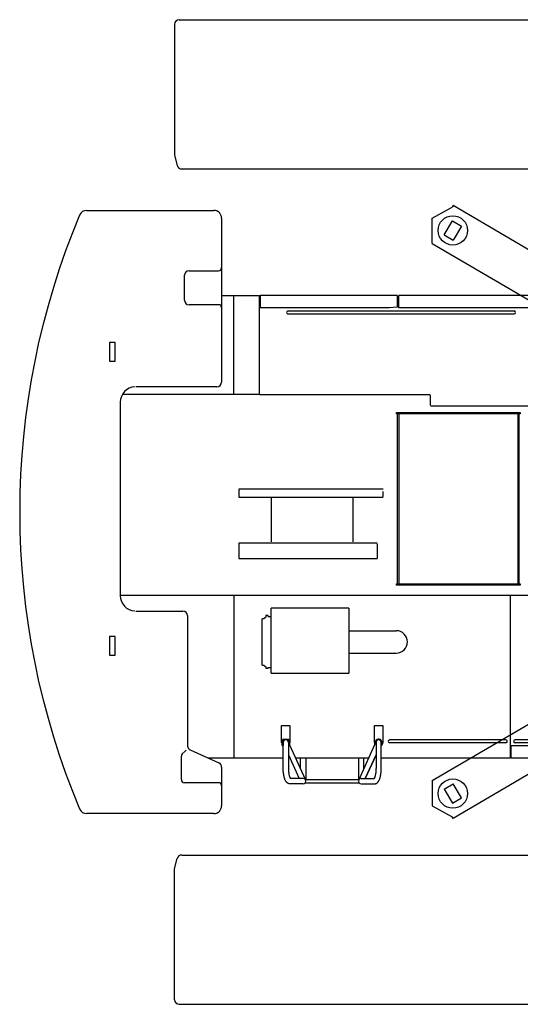
# Model space of a CAD drawing. Extents: x -44670 to 130982, y -19839 to 114499.
# Drawn here: x -22817 to -19581, y 55657 to 62022 of the extents above; entities that cross this region are included whole.
import ezdxf

# ---------------------------------------------------------------- set-up
doc = ezdxf.new("R2010")
doc.units = 0
doc.header["$MEASUREMENT"] = 0
doc.layers.get('0').update_dxf_attribs({"linetype": 'CONTINUOUS'})
doc.layers.add('2', color=7, linetype='CONTINUOUS')

# ---------------------------------------------------------------- blocks, each defined once
blk = doc.blocks.new('A$C5BBF73FB')
at = {"layer": '2', "linetype": 'Continuous'}
for p, q in [((987.6, 6365), (8841.5, 6365)), ((957.6, 6335), (957.6, 5488.2)), ((957.6, 5488.2), (975.3, 5422.2)), ((1004.3, 5400), (8824.9, 5400)), ((2757.7, 5164.2), (2751.5, 5153.7)), ((3327.4, 4830), (2757.7, 5164.2)), ((389.8, 5132.5), (1211.5, 5132.5)), ((2622.2, 5081.4), (2751.5, 5153.7)), ((1261.5, 5082.5), (1261.5, 4022.5)), ((2622.1, 4919.1), (2622.2, 5081.4)), ((2700, 4974.3), (2753.6, 5065.7)), ((2753.6, 5065.7), (2812.3, 5031.3)), ((2812.3, 5031.3), (2758.7, 4939.9)), ((2700, 4974.3), (2758.7, 4939.9)), ((2622.1, 4919.1), (3434, 4442.8)), ((1021.5, 4552.5), (1021.5, 4712.5)), ((1051.5, 4742.5), (1241.5, 4742.5)), ((1241.5, 4522.5), (1051.5, 4522.5)), ((1261.5, 4582.5), (1506.5, 4582.5)), ((1341.5, 3944.5), (1341.5, 4582.5)), ((1506.5, 3940.2), (1506.5, 4579.3)), ((2396.5, 4582.5), (1511.5, 4582.5)), ((1511.5, 4582.5), (1511.5, 4502.5)), ((2396.5, 4582.5), (2396.5, 4507.5)), ((2406.5, 4502.5), (2406.5, 4582.5)), ((3291.5, 4582.5), (2406.5, 4582.5)), ((2346.5, 4502.5), (1511.5, 4502.5)), ((1691.5, 4482), (3151.5, 4482)), ((1691.5, 4463), (3151.5, 4463)), ((2396.5, 4507.5), (2346.5, 4502.5)), ((3291.5, 4502.5), (2406.5, 4502.5)), ((537.5, 4277.5), (537.5, 4157.5)), ((573.5, 4277.5), (537.5, 4277.5)), ((573.5, 4157.5), (573.5, 4277.5)), ((537.5, 4157.5), (573.5, 4157.5)), ((1231.5, 3992.5), (706.5, 3992.5)), ((606.5, 3892.5), (606.5, 2642.5)), ((621, 3944.5), (1506.5, 3944.5)), ((2606.9, 3940.2), (1506.5, 3940.2)), ((2611.5, 3873.9), (2611.5, 3940.2)), ((2391.5, 3817.5), (2391.5, 3826.5)), ((2391.5, 3826.5), (3191.5, 3826.5)), ((5089.7, 3867.5), (2611.5, 3867.5)), ((3191.5, 3826.5), (3191.5, 3817.5)), ((3191.5, 3817.5), (2391.5, 3817.5)), ((2398.5, 2717.5), (2398.5, 3817.5)), ((2406.5, 3817.5), (2406.5, 2717.5)), ((3176.5, 3817.5), (3176.5, 2717.5)), ((3184.5, 2717.5), (3184.5, 3817.5)), ((2306.4, 3330.7), (1372, 3330.7)), ((1372, 3327.5), (1372, 3277.5)), ((2306.4, 3283), (2306.4, 3316)), ((2306.4, 3277), (1372, 3277)), ((1581.2, 3271), (1581.2, 2988.7)), ((2111.8, 2988.7), (2111.8, 3271)), ((1372, 2981.5), (1372, 2881.5)), ((2266.9, 2981.5), (1372, 2981.5)), ((2269.2, 2886.5), (2269.2, 2976.5)), ((1372, 2881.5), (2269.2, 2881.5)), ((2391.5, 2708.5), (2391.5, 2717.5)), ((2391.5, 2717.5), (2394.6, 2717.5)), ((2394.6, 2708.5), (2391.5, 2708.5)), ((2394.6, 2717.5), (3191.5, 2717.5)), ((3191.5, 2708.5), (2394.6, 2708.5)), ((3191.5, 2717.5), (3191.5, 2708.5)), ((5319, 2642.5), (606.5, 2642.5)), ((1341.5, 2642.5), (1341.5, 1592.5)), ((3128.5, 1592.5), (3128.5, 2642.5)), ((1581.3, 2140.5), (1581.3, 2560.5)), ((2083.6, 2560.5), (1581.3, 2560.5)), ((2083.6, 2560.5), (2083.6, 2140.5)), ((706.5, 2542.5), (1011.5, 2542.5)), ((1041.5, 2512.5), (1041.5, 1664.9)), ((1523.3, 2192.5), (1523.3, 2492.5)), ((1535.3, 2492.5), (1523.3, 2492.5)), ((1548.3, 2502.5), (1535.3, 2492.5)), ((1548.3, 2512.5), (1548.3, 2502.5)), ((1563.3, 2512.5), (1548.3, 2512.5)), ((1563.3, 2507.5), (1563.3, 2512.5)), ((1563.3, 2507.5), (1581.3, 2507.5)), ((537.5, 2377.5), (537.5, 2257.5)), ((573.5, 2377.5), (537.5, 2377.5)), ((573.5, 2257.5), (573.5, 2377.5)), ((2083.6, 2415), (2390.5, 2415)), ((537.5, 2257.5), (573.5, 2257.5)), ((2083.6, 2270), (2390.5, 2270)), ((1523.3, 2192.5), (1535.3, 2192.5)), ((1535.3, 2192.5), (1548.3, 2182.5)), ((1548.3, 2182.5), (1548.3, 2172.5)), ((1548.3, 2172.5), (1563.3, 2172.5)), ((1563.3, 2172.5), (1563.3, 2177.5)), ((1563.3, 2177.5), (1581.3, 2177.5)), ((1581.3, 2140.5), (2083.6, 2140.5)), ((2622.1, 1445.9), (3434, 1922.2)), ((1649.5, 1802.5), (1703.5, 1802.5)), ((1649.5, 1692.5), (1649.5, 1802.5)), ((1703.5, 1802.5), (1703.5, 1692.5)), ((2249.5, 1802.5), (2303.5, 1802.5)), ((2249.5, 1692.5), (2249.5, 1802.5)), ((2303.5, 1802.5), (2303.5, 1692.5)), ((1654, 1672.5), (1654, 1705.5)), ((1654, 1672.5), (1658.5, 1672.5)), ((1658.5, 1705.5), (1658.5, 1672.5)), ((1659.5, 1527.5), (1659.5, 1692.5)), ((1663, 1714.5), (1694.5, 1714.5)), ((1694.5, 1710), (1663, 1710)), ((1803.2, 1453.3), (1692.2, 1698.9)), ((1693.5, 1692.5), (1693.5, 1527.5)), ((1694.5, 1714.5), (1694.5, 1694)), ((1694.5, 1711.5), (1699, 1711.5)), ((1699, 1684.1), (1699, 1711.5)), ((2149.7, 1453.3), (2260.7, 1698.9)), ((2259.5, 1692.5), (2259.5, 1527.5)), ((2293.5, 1527.5), (2293.5, 1692.5)), ((3098.5, 1709.5), (2348.5, 1709.5)), ((3098.5, 1690.5), (2348.5, 1690.5)), ((3133.5, 1592.5), (3133.5, 1672.5)), ((3133.5, 1672.5), (4018.5, 1672.5)), ((4723.5, 1709.5), (3158.5, 1709.5)), ((4723.5, 1690.5), (3158.5, 1690.5)), ((1001.5, 1452.5), (1001.5, 1604.2)), ((1007.3, 1618.4), (1025.6, 1636.6)), ((1025.6, 1636.6), (1032.7, 1643.7)), ((1059, 1644.5), (1243.9, 1560.5)), ((1173.5, 1592.5), (1659.5, 1592.5)), ((1693.5, 1613.6), (1763.1, 1459.5)), ((1740.3, 1592.5), (2212.6, 1592.5)), ((1740.3, 1592.5), (2212.6, 1592.5)), ((1772.5, 1521.4), (1772.5, 1592.5)), ((1806.5, 1592.5), (1806.5, 1453.3)), ((2146.5, 1592.5), (2146.5, 1453.3)), ((2180.5, 1521.4), (2180.5, 1592.5)), ((2189.8, 1459.5), (2259.5, 1613.6)), ((2259.5, 1613.6), (2189.8, 1459.5)), ((2293.5, 1592.5), (3128.5, 1592.5)), ((3133.5, 1592.5), (4018.5, 1592.5)), ((1261.5, 1533.2), (1261.5, 1412.5)), ((3327.4, 1535), (2757.7, 1200.8)), ((1231.5, 1432.5), (1021.5, 1432.5)), ((1241.5, 1432.5), (1231.5, 1432.5)), ((1261.5, 1412.5), (1261.5, 1282.5)), ((1789.6, 1425.5), (1702.6, 1425.5)), ((1789.6, 1459.5), (1706, 1459.5)), ((1802.6, 1453.3), (2150.4, 1453.3)), ((1802.6, 1431.6), (2150.4, 1431.6)), ((2163.3, 1459.5), (2247, 1459.5)), ((2163.3, 1425.5), (2250.4, 1425.5)), ((2622.1, 1445.9), (2622.2, 1283.6)), ((2700, 1390.7), (2758.7, 1425.1)), ((2812.3, 1333.7), (2758.7, 1425.1)), ((2700, 1390.7), (2753.6, 1299.3)), ((2622.2, 1283.6), (2751.5, 1211.3)), ((2753.6, 1299.3), (2812.3, 1333.7)), ((1211.5, 1232.5), (389.8, 1232.5)), ((2757.7, 1200.8), (2751.5, 1211.3)), ((1004.3, 965), (8824.9, 965)), ((957.6, 876.8), (975.3, 942.8)), ((957.6, 30), (957.6, 876.8)), ((987.6, 0), (8841.5, 0))]:
    blk.add_line(p, q, dxfattribs=at)
for points in [[(1702.6, 1425.5), (1702.6, 1425.5), (1702.6, 1425.5), (1702.6, 1425.5), (1702.6, 1425.5), (1702.6, 1425.5), (1702.6, 1425.5), (1702.6, 1425.5), (1702.6, 1425.5), (1702.6, 1425.5), (1702.6, 1425.5), (1702.6, 1425.5), (1702.5, 1425.5), (1702.5, 1425.5), (1702.5, 1425.5), (1702.5, 1425.5), (1702.5, 1425.5), (1702.5, 1425.5), (1702.5, 1425.5), (1702.5, 1425.5), (1702.5, 1425.5), (1702.5, 1425.5), (1702.5, 1425.5), (1702.5, 1425.5), (1702.5, 1425.5), (1702.5, 1425.5), (1702.5, 1425.5), (1702.5, 1425.5), (1702.5, 1425.5), (1702.5, 1425.5), (1702.5, 1425.5), (1702.5, 1425.5), (1702.5, 1425.5), (1702.5, 1425.5), (1702.4, 1425.5), (1702.4, 1425.5), (1702.4, 1425.5), (1702.4, 1425.5), (1702.4, 1425.5), (1702.4, 1425.5), (1702.3, 1425.5), (1702.3, 1425.5), (1702.3, 1425.5), (1702.3, 1425.5), (1702.2, 1425.5), (1702.2, 1425.5), (1702.2, 1425.5), (1702.2, 1425.5), (1702.1, 1425.5), (1702.1, 1425.5), (1702.1, 1425.5), (1702.1, 1425.5), (1702.1, 1425.5), (1702.1, 1425.5), (1702.1, 1425.5), (1702.1, 1425.5), (1702, 1425.5), (1702, 1425.5), (1701.7, 1425.5), (1701.3, 1425.5), (1701.2, 1425.5), (1701.2, 1425.5), (1701, 1425.5), (1700.9, 1425.5), (1700.9, 1425.6), (1700.8, 1425.6), (1700.7, 1425.6), (1700.6, 1425.6), (1700.6, 1425.6), (1700.5, 1425.6), (1700.4, 1425.6), (1700.3, 1425.6), (1700.3, 1425.6), (1700.2, 1425.6), (1700.1, 1425.6), (1700.1, 1425.6), (1700, 1425.6), (1699.9, 1425.6), (1699.8, 1425.7), (1699.7, 1425.7), (1699.5, 1425.7), (1699.4, 1425.7), (1699.3, 1425.7), (1699.1, 1425.7), (1698.9, 1425.8), (1698.7, 1425.8), (1698.6, 1425.8), (1698.4, 1425.8), (1698.2, 1425.9), (1698, 1425.9), (1697.8, 1426), (1697.6, 1426), (1697.4, 1426), (1697.3, 1426.1), (1697.1, 1426.1), (1696.9, 1426.2), (1696.7, 1426.2), (1696.5, 1426.2), (1696.3, 1426.3), (1696.2, 1426.3), (1696, 1426.4), (1695.8, 1426.4), (1695.6, 1426.5), (1695.4, 1426.5), (1695.2, 1426.6), (1695, 1426.7), (1694.8, 1426.7), (1694.6, 1426.8), (1694.5, 1426.8), (1694.3, 1426.9), (1694.1, 1427), (1694, 1427), (1693.8, 1427.1), (1693.7, 1427.1), (1693.6, 1427.2), (1693.4, 1427.2), (1693.2, 1427.3), (1693, 1427.4), (1692.7, 1427.5), (1691, 1428.3), (1689.5, 1429.1), (1687.7, 1430.3), (1686.5, 1431.1), (1686.2, 1431.3), (1685.7, 1431.6), (1685.2, 1431.9), (1684.5, 1432.5), (1683.7, 1433.4), (1681.9, 1435.5), (1679.9, 1438), (1678.1, 1440.3), (1676.5, 1442.4), (1675.3, 1444.2), (1674.4, 1445.9), (1673.5, 1447.6), (1672.6, 1449.8), (1671.1, 1453.6), (1669.2, 1458.4), (1669, 1458.9), (1668.2, 1460.8), (1667.6, 1462.5), (1667, 1464.8), (1666.3, 1467.9), (1665.2, 1473), (1664, 1479.4), (1662.7, 1486), (1661.8, 1491.5), (1661.2, 1494.9), (1660.9, 1497.7), (1660.7, 1500.1), (1660.5, 1503.1), (1660.4, 1503.9), (1660.3, 1505.5), (1660.2, 1507.2), (1660.1, 1509), (1660, 1510.7), (1659.9, 1512.4), (1659.8, 1513.9), (1659.8, 1515.3), (1659.7, 1516.3), (1659.6, 1517), (1659.6, 1518.3), (1659.6, 1519.2), (1659.6, 1519.9), (1659.6, 1520.8), (1659.6, 1521.9), (1659.5, 1523.1), (1659.5, 1524.3), (1659.5, 1525.5), (1659.5, 1526.6), (1659.5, 1527.5)], [(1693.5, 1527.5), (1693.5, 1527.5), (1693.5, 1527.5), (1693.5, 1527.5), (1693.5, 1527.5), (1693.5, 1527.5), (1693.5, 1527.5), (1693.5, 1527.5), (1693.5, 1527.4), (1693.5, 1527.4), (1693.5, 1527.4), (1693.5, 1527.4), (1693.5, 1527.4), (1693.5, 1527.4), (1693.5, 1527.4), (1693.5, 1527.4), (1693.5, 1527.4), (1693.5, 1527.4), (1693.5, 1527.4), (1693.5, 1527.4), (1693.5, 1527.4), (1693.5, 1527.4), (1693.5, 1527.4), (1693.5, 1527.4), (1693.5, 1527.3), (1693.5, 1527.3), (1693.5, 1527.3), (1693.5, 1527.3), (1693.5, 1527.3), (1693.5, 1527.3), (1693.5, 1527.3), (1693.5, 1527.2), (1693.5, 1527.2), (1693.5, 1527.2), (1693.5, 1527.2), (1693.5, 1527.2), (1693.5, 1527.2), (1693.5, 1527.2), (1693.5, 1527.2), (1693.5, 1527.2), (1693.5, 1527.2), (1693.5, 1527.2), (1693.5, 1527.2), (1693.5, 1527.2), (1693.5, 1527.1), (1693.5, 1527.1), (1693.5, 1527.1), (1693.5, 1527.1), (1693.5, 1527.1), (1693.5, 1527.1), (1693.5, 1527), (1693.5, 1527), (1693.5, 1527), (1693.5, 1527), (1693.5, 1526.9), (1693.5, 1526.9), (1693.5, 1526.9), (1693.5, 1526.9), (1693.5, 1526.9), (1693.5, 1526.9), (1693.5, 1526.8), (1693.5, 1526.7), (1693.5, 1526.7), (1693.5, 1526.7), (1693.5, 1526.5), (1693.5, 1526.5), (1693.5, 1526.4), (1693.5, 1526.4), (1693.5, 1526.3), (1693.5, 1526.3), (1693.5, 1526.2), (1693.5, 1526.2), (1693.5, 1526.1), (1693.5, 1526.1), (1693.5, 1526), (1693.5, 1526), (1693.5, 1525.9), (1693.5, 1525.9), (1693.5, 1525.8), (1693.5, 1525.8), (1693.5, 1525.7), (1693.5, 1525.6), (1693.5, 1525.3), (1693.5, 1525.3), (1693.5, 1524.9), (1693.5, 1524.8), (1693.5, 1524.5), (1693.5, 1524.3), (1693.5, 1524), (1693.5, 1523.7), (1693.5, 1523.5), (1693.5, 1523.2), (1693.5, 1523), (1693.5, 1522.1), (1693.5, 1522), (1693.5, 1521.8), (1693.6, 1521), (1693.6, 1520.7), (1693.6, 1520.4), (1693.6, 1520.1), (1693.6, 1519.8), (1693.6, 1519.5), (1693.6, 1519.1), (1693.6, 1518.8), (1693.6, 1518.5), (1693.6, 1518.1), (1693.7, 1517.8), (1693.7, 1517.5), (1693.7, 1517.2), (1693.7, 1516.9), (1693.7, 1516.6), (1693.7, 1516.3), (1693.7, 1515.9), (1693.8, 1514.2), (1693.9, 1513.4), (1693.9, 1513.2), (1694, 1510.8), (1694.1, 1510.2), (1694.1, 1509.6), (1694.2, 1508.8), (1694.2, 1508), (1694.3, 1507.1), (1694.4, 1506.3), (1694.4, 1505.4), (1694.5, 1504.5), (1694.8, 1501.4), (1695.2, 1498.3), (1695.3, 1497.5), (1695.4, 1496.7), (1695.5, 1495.9), (1695.6, 1495.2), (1695.7, 1494.4), (1695.8, 1493.6), (1695.9, 1492.9), (1696, 1492.2), (1696.5, 1489.3), (1697, 1486.3), (1698.1, 1481.2), (1699.1, 1476.7), (1699.7, 1474.6), (1700.3, 1472.6), (1700.9, 1470.7), (1701.6, 1468.7), (1702.2, 1467), (1702.8, 1465.5), (1703.5, 1464.1), (1704.1, 1462.8), (1705, 1461), (1706.1, 1459.3), (1706.5, 1458.8), (1706.7, 1458.6), (1706.7, 1458.5), (1706.7, 1458.5), (1706.8, 1458.5), (1706.8, 1458.4), (1706.9, 1458.4), (1706.9, 1458.3), (1706.9, 1458.3), (1707, 1458.2), (1707, 1458.2)], [(2259.5, 1527.5), (2259.5, 1527.5), (2259.5, 1527.5), (2259.5, 1527.5), (2259.5, 1527.5), (2259.5, 1527.5), (2259.5, 1527.5), (2259.5, 1527.5), (2259.5, 1527.4), (2259.5, 1527.4), (2259.5, 1527.4), (2259.5, 1527.4), (2259.5, 1527.4), (2259.5, 1527.4), (2259.5, 1527.4), (2259.5, 1527.4), (2259.5, 1527.4), (2259.5, 1527.4), (2259.5, 1527.4), (2259.5, 1527.4), (2259.5, 1527.4), (2259.5, 1527.4), (2259.5, 1527.4), (2259.5, 1527.4), (2259.5, 1527.3), (2259.5, 1527.3), (2259.5, 1527.3), (2259.5, 1527.3), (2259.5, 1527.3), (2259.5, 1527.3), (2259.5, 1527.3), (2259.5, 1527.2), (2259.5, 1527.2), (2259.5, 1527.2), (2259.5, 1527.2), (2259.5, 1527.2), (2259.5, 1527.2), (2259.5, 1527.2), (2259.5, 1527.2), (2259.5, 1527.2), (2259.5, 1527.2), (2259.5, 1527.2), (2259.5, 1527.2), (2259.5, 1527.2), (2259.5, 1527.1), (2259.5, 1527.1), (2259.5, 1527.1), (2259.5, 1527.1), (2259.5, 1527.1), (2259.5, 1527.1), (2259.5, 1527), (2259.5, 1527), (2259.5, 1527), (2259.5, 1527), (2259.5, 1526.9), (2259.5, 1526.9), (2259.5, 1526.9), (2259.5, 1526.9), (2259.5, 1526.9), (2259.5, 1526.9), (2259.5, 1526.8), (2259.5, 1526.7), (2259.5, 1526.7), (2259.5, 1526.7), (2259.5, 1526.5), (2259.5, 1526.5), (2259.5, 1526.4), (2259.5, 1526.4), (2259.5, 1526.3), (2259.5, 1526.3), (2259.5, 1526.2), (2259.5, 1526.2), (2259.5, 1526.1), (2259.5, 1526.1), (2259.5, 1526), (2259.5, 1526), (2259.5, 1525.9), (2259.5, 1525.9), (2259.5, 1525.8), (2259.5, 1525.8), (2259.5, 1525.7), (2259.5, 1525.6), (2259.5, 1525.3), (2259.5, 1525.3), (2259.5, 1524.9), (2259.5, 1524.8), (2259.5, 1524.5), (2259.5, 1524.3), (2259.4, 1524), (2259.4, 1523.7), (2259.4, 1523.5), (2259.4, 1523.2), (2259.4, 1523), (2259.4, 1522.1), (2259.4, 1522), (2259.4, 1521.8), (2259.4, 1521), (2259.4, 1520.7), (2259.4, 1520.4), (2259.4, 1520.1), (2259.4, 1519.8), (2259.3, 1519.5), (2259.3, 1519.1), (2259.3, 1518.8), (2259.3, 1518.5), (2259.3, 1518.1), (2259.3, 1517.8), (2259.3, 1517.5), (2259.3, 1517.2), (2259.3, 1516.9), (2259.2, 1516.6), (2259.2, 1516.3), (2259.2, 1515.9), (2259.1, 1514.2), (2259.1, 1513.4), (2259.1, 1513.2), (2258.9, 1510.8), (2258.9, 1510.2), (2258.8, 1509.6), (2258.8, 1508.8), (2258.7, 1508), (2258.7, 1507.1), (2258.6, 1506.3), (2258.5, 1505.4), (2258.4, 1504.5), (2258.1, 1501.4), (2257.8, 1498.3), (2257.7, 1497.5), (2257.6, 1496.7), (2257.5, 1495.9), (2257.4, 1495.2), (2257.2, 1494.4), (2257.1, 1493.6), (2257, 1492.9), (2256.9, 1492.2), (2256.5, 1489.3), (2255.9, 1486.3), (2254.9, 1481.2), (2253.8, 1476.7), (2253.2, 1474.6), (2252.7, 1472.6), (2252, 1470.7), (2251.4, 1468.7), (2250.7, 1467), (2250.1, 1465.5), (2249.5, 1464.1), (2248.9, 1462.8), (2247.9, 1461), (2246.8, 1459.3), (2246.5, 1458.8), (2246.3, 1458.6), (2246.3, 1458.5), (2246.2, 1458.5), (2246.2, 1458.5), (2246.1, 1458.4), (2246.1, 1458.4), (2246.1, 1458.3), (2246, 1458.3), (2246, 1458.2), (2245.9, 1458.2)], [(2250.4, 1425.5), (2250.4, 1425.5), (2250.4, 1425.5), (2250.4, 1425.5), (2250.4, 1425.5), (2250.4, 1425.5), (2250.4, 1425.5), (2250.4, 1425.5), (2250.4, 1425.5), (2250.4, 1425.5), (2250.4, 1425.5), (2250.4, 1425.5), (2250.4, 1425.5), (2250.4, 1425.5), (2250.4, 1425.5), (2250.4, 1425.5), (2250.4, 1425.5), (2250.4, 1425.5), (2250.4, 1425.5), (2250.4, 1425.5), (2250.4, 1425.5), (2250.4, 1425.5), (2250.4, 1425.5), (2250.4, 1425.5), (2250.4, 1425.5), (2250.5, 1425.5), (2250.5, 1425.5), (2250.5, 1425.5), (2250.5, 1425.5), (2250.5, 1425.5), (2250.5, 1425.5), (2250.5, 1425.5), (2250.5, 1425.5), (2250.5, 1425.5), (2250.5, 1425.5), (2250.5, 1425.5), (2250.5, 1425.5), (2250.5, 1425.5), (2250.6, 1425.5), (2250.6, 1425.5), (2250.6, 1425.5), (2250.6, 1425.5), (2250.7, 1425.5), (2250.7, 1425.5), (2250.7, 1425.5), (2250.7, 1425.5), (2250.8, 1425.5), (2250.8, 1425.5), (2250.8, 1425.5), (2250.8, 1425.5), (2250.8, 1425.5), (2250.8, 1425.5), (2250.9, 1425.5), (2250.9, 1425.5), (2250.9, 1425.5), (2250.9, 1425.5), (2251, 1425.5), (2251, 1425.5), (2251.2, 1425.5), (2251.6, 1425.5), (2251.7, 1425.5), (2251.7, 1425.5), (2251.9, 1425.5), (2252, 1425.5), (2252.1, 1425.6), (2252.1, 1425.6), (2252.2, 1425.6), (2252.3, 1425.6), (2252.4, 1425.6), (2252.5, 1425.6), (2252.6, 1425.6), (2252.6, 1425.6), (2252.7, 1425.6), (2252.8, 1425.6), (2252.8, 1425.6), (2252.9, 1425.6), (2253, 1425.6), (2253.1, 1425.6), (2253.2, 1425.7), (2253.3, 1425.7), (2253.4, 1425.7), (2253.5, 1425.7), (2253.7, 1425.7), (2253.9, 1425.7), (2254, 1425.8), (2254.2, 1425.8), (2254.4, 1425.8), (2254.6, 1425.8), (2254.7, 1425.9), (2254.9, 1425.9), (2255.1, 1426), (2255.3, 1426), (2255.5, 1426), (2255.7, 1426.1), (2255.9, 1426.1), (2256.1, 1426.2), (2256.2, 1426.2), (2256.4, 1426.2), (2256.6, 1426.3), (2256.8, 1426.3), (2257, 1426.4), (2257.2, 1426.4), (2257.4, 1426.5), (2257.5, 1426.5), (2257.7, 1426.6), (2257.9, 1426.7), (2258.1, 1426.7), (2258.3, 1426.8), (2258.5, 1426.8), (2258.7, 1426.9), (2258.8, 1427), (2259, 1427), (2259.1, 1427.1), (2259.2, 1427.1), (2259.4, 1427.2), (2259.6, 1427.2), (2259.8, 1427.3), (2260, 1427.4), (2260.2, 1427.5), (2262, 1428.3), (2263.5, 1429.1), (2265.3, 1430.3), (2266.5, 1431.1), (2266.8, 1431.3), (2267.3, 1431.6), (2267.8, 1431.9), (2268.4, 1432.5), (2269.2, 1433.4), (2271, 1435.5), (2273, 1438), (2274.9, 1440.3), (2276.4, 1442.4), (2277.6, 1444.2), (2278.6, 1445.9), (2279.4, 1447.6), (2280.4, 1449.8), (2281.8, 1453.6), (2283.8, 1458.4), (2284, 1458.9), (2284.7, 1460.8), (2285.3, 1462.5), (2285.9, 1464.8), (2286.6, 1467.9), (2287.7, 1473), (2289, 1479.4), (2290.2, 1486), (2291.2, 1491.5), (2291.7, 1494.9), (2292.1, 1497.7), (2292.3, 1500.1), (2292.5, 1503.1), (2292.5, 1503.9), (2292.6, 1505.5), (2292.7, 1507.2), (2292.8, 1509), (2292.9, 1510.7), (2293, 1512.4), (2293.1, 1513.9), (2293.2, 1515.3), (2293.3, 1516.3), (2293.3, 1517), (2293.4, 1518.3), (2293.4, 1519.2), (2293.4, 1519.9), (2293.4, 1520.8), (2293.4, 1521.9), (2293.4, 1523.1), (2293.4, 1524.3), (2293.4, 1525.5), (2293.5, 1526.6), (2293.5, 1527.5)]]:
    blk.add_lwpolyline(points, dxfattribs=at)
for centre in [(2756.2, 5002.8), (2756.2, 1362.2)]:
    blk.add_circle(centre, 95, dxfattribs=at)
for centre, radius, start, end in [((987.6, 6335), 30, 90, 180), ((1004.3, 5430), 30, 195.00065, 270), ((4906.5, 3182.5), 4950, 157.18511, 202.81489), ((389.8, 5082.5), 50, 90, 157.18511), ((1211.5, 5082.5), 50, 0, 90), ((1051.5, 4712.5), 30, 90, 180), ((1241.5, 4762.5), 20, 270, 0), ((1051.5, 4552.5), 30, 180, 270), ((1241.5, 4502.5), 20, 0, 90), ((1691.5, 4472.5), 9.5, 90, 270.00237), ((3151.5, 4472.5), 9.5, 270.00092, 90), ((1231.5, 4022.5), 30, 270, 0), ((706.5, 3892.5), 100, 93.38261, 180), ((706.5, 2642.5), 100, 180, 266.61739), ((1011.5, 2512.5), 30, 0, 90), ((2390.5, 2342.5), 72.5, 270.00066, 90), ((1071.5, 1671.8), 30, 180, 245.55608), ((1676.5, 1692.5), 27, 180, 213.55731), ((1663, 1705.5), 9, 90, 180), ((1663, 1705.5), 4.5, 90, 180), ((1676.5, 1692.5), 17, 356.68163, 180), ((1676.5, 1692.5), 27, 333.41134, 0), ((2276.5, 1692.5), 27, 180, 206.6572), ((2276.5, 1692.5), 21.4, 322.83485, 192.90485), ((2276.5, 1692.5), 17, 0, 183.31837), ((2276.5, 1692.5), 27, 309.0604, 0), ((2348.5, 1700), 9.5, 89.99603, 270), ((3098.5, 1700), 9.5, 270, 90.00473), ((3158.5, 1700), 9.5, 90.00496, 270), ((1021.5, 1604.2), 20, 135, 180), ((1231.5, 1533.2), 30, 0, 65.55605), ((1021.5, 1452.5), 20, 180, 270), ((1241.5, 1412.5), 20, 0, 90), ((1789.5, 1442.5), 17, 269.67738, 90.00034), ((2163.5, 1442.5), 17, 89.99966, 270.32262), ((1211.5, 1282.5), 50, 270, 0), ((389.8, 1282.5), 50, 202.81489, 270), ((1004.3, 935), 30, 90, 164.99935), ((987.6, 30), 30, 180, 270)]:
    blk.add_arc(centre, radius, start, end, dxfattribs=at)

msp = doc.modelspace()

# ---------------------------------------------------------------- block references
msp.add_blockref('A$C5BBF73FB', (-22773.4, 55657.1))

doc.saveas('drawing.dxf')
